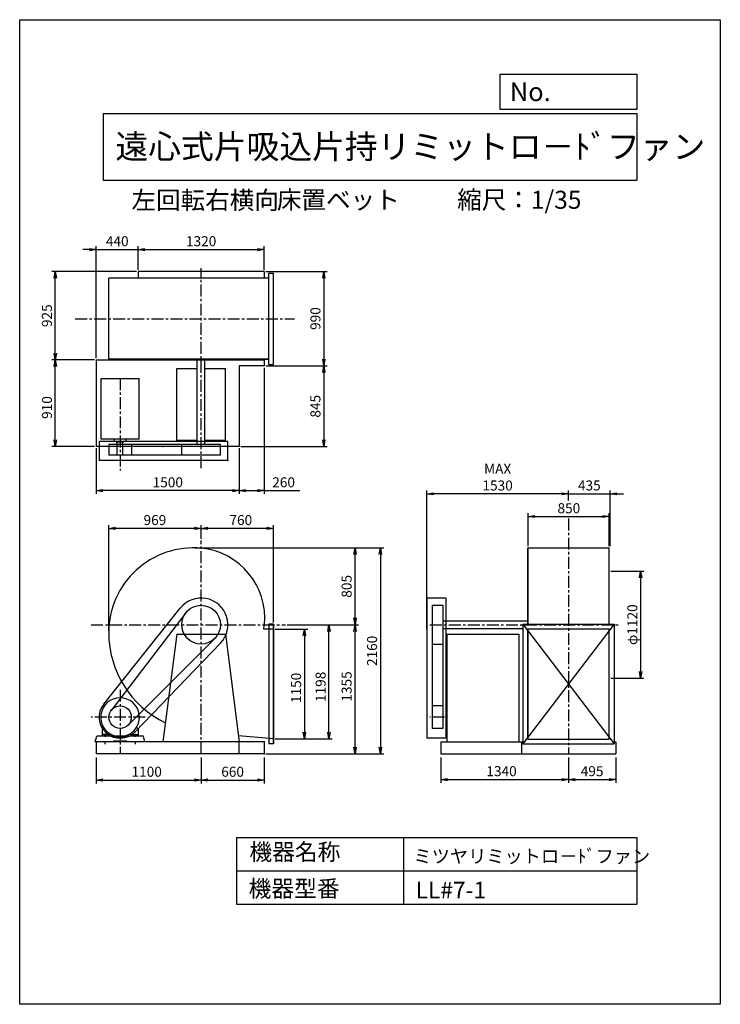
# Model space of a CAD drawing. Extents: x 0 to 7350, y 0 to 10325.
import ezdxf

# ---------------------------------------------------------------- set-up
doc = ezdxf.new("R2010")
doc.units = 0
doc.header["$LTSCALE"] = 100
doc.linetypes.add('CENTER', pattern=[2, 1.25, -0.25, 0.25, -0.25])
doc.layers.get('0').update_dxf_attribs({"linetype": 'CONTINUOUS'})
doc.layers.get('DEFPOINTS').update_dxf_attribs({"linetype": 'CONTINUOUS'})
for name, color, linetype in [('1', 4, 'CONTINUOUS'), ('2', 3, 'CENTER'), ('3', 2, 'CONTINUOUS'), ('4', 7, 'CONTINUOUS')]:
    doc.layers.add(name, color=color, linetype=linetype)
doc.styles.get("Standard").update_dxf_attribs({"font": 'simplex.shx', "bigfont": 'extfont.shx'})
doc.dimstyles.new('IGA', dxfattribs={"dimscale": 2, "dimtxt": 3, "dimasz": 2, "dimexe": 1, "dimexo": 0.5, "dimgap": 1, "dimtad": 1, "dimdec": 1, "dimdsep": 46, "dimtxsty": 'Standard', "dimblk1": 'OPEN', "dimblk2": 'OPEN', "dimsah": 1, "dimcen": 0, "dimadec": 0, "dimazin": 0, "dimtp": 1, "dimtm": 1, "dimtfac": 10, "dimtdec": 0, "dimtofl": 0, "dimtmove": 2, "dimatfit": 3, "dimldrblk": 'OPEN', "dimfxl": 0, "dimtolj": 1, "dimarcsym": 0})

# ---------------------------------------------------------------- blocks, each defined once
blk = doc.blocks.new('_OPEN')
at = {"color": 0, "linetype": 'ByBlock'}
for p, q in [((-1, 0.17), (0, 0)), ((0, 0), (-1, -0.17)), ((0, 0), (-1, 0))]:
    blk.add_line(p, q, dxfattribs=at)
blk = doc.blocks.new('*D2')
at = {"color": 0, "linetype": 'ByBlock'}
for p, q in [((3273, 7684), (3918, 7684)), ((3883, 7614), (3883, 6764)), ((3273, 6694), (3918, 6694))]:
    blk.add_line(p, q, dxfattribs=at)
at = {"layer": 'DEFPOINTS', "color": 0, "linetype": 'ByBlock'}
for p in [(3256, 7684), (3256, 6694), (3883, 6694)]:
    blk.add_point(p, dxfattribs=at)
at = {"color": 0, "linetype": 'ByBlock', "xscale": 70, "yscale": 70, "zscale": 70}
for p, rotation in [((3883, 7684), 90), ((3883, 6694), 270)]:
    blk.add_blockref('_OPEN', p, dxfattribs=dict(at, rotation=rotation))
at = {"color": 0, "linetype": 'ByBlock', "insert": (3795, 7191), "char_height": 105, "attachment_point": 5, "rotation": 90}
blk.add_mtext('\\A1;990', dxfattribs=at)
blk = doc.blocks.new('*D3')
at = {"color": 0, "linetype": 'ByBlock'}
for p, q in [((3883, 6624), (3883, 5919)), ((3013, 5849), (3918, 5849))]:
    blk.add_line(p, q, dxfattribs=at)
at = {"layer": 'DEFPOINTS', "color": 0, "linetype": 'ByBlock'}
for p in [(3256, 6694), (2996, 5849), (3883, 5849)]:
    blk.add_point(p, dxfattribs=at)
at = {"color": 0, "linetype": 'ByBlock', "xscale": 70, "yscale": 70, "zscale": 70}
for p, rotation in [((3883, 6694), 90), ((3883, 5849), 270)]:
    blk.add_blockref('_OPEN', p, dxfattribs=dict(at, rotation=rotation))
at = {"color": 0, "linetype": 'ByBlock', "insert": (3795, 6271), "char_height": 105, "attachment_point": 5, "rotation": 90}
blk.add_mtext('\\A1;845', dxfattribs=at)
blk = doc.blocks.new('*D4')
at = {"color": 0, "linetype": 'ByBlock'}
for p, q in [((3256, 6676), (3256, 5352)), ((2996, 5831), (2996, 5352)), ((3066, 5387), (3186, 5387)), ((3256, 5387), (3631, 5387))]:
    blk.add_line(p, q, dxfattribs=at)
at = {"layer": 'DEFPOINTS', "color": 0, "linetype": 'ByBlock'}
for p in [(3256, 6694), (2996, 5849), (2996, 5387)]:
    blk.add_point(p, dxfattribs=at)
at = {"color": 0, "linetype": 'ByBlock', "xscale": 70, "yscale": 70, "zscale": 70, "rotation": 180}
blk.add_blockref('_OPEN', (2996, 5387), dxfattribs=at)
at = {"color": 0, "linetype": 'ByBlock', "xscale": 70, "yscale": 70, "zscale": 70}
blk.add_blockref('_OPEN', (3256, 5387), dxfattribs=at)
at = {"color": 0, "linetype": 'ByBlock', "insert": (3461, 5474), "char_height": 105, "attachment_point": 5}
blk.add_mtext('\\A1;260', dxfattribs=at)
blk = doc.blocks.new('*D5')
at = {"color": 0, "linetype": 'ByBlock'}
for p, q in [((1496, 5831), (1496, 5352)), ((2926, 5387), (1566, 5387))]:
    blk.add_line(p, q, dxfattribs=at)
at = {"layer": 'DEFPOINTS', "color": 0, "linetype": 'ByBlock'}
for p in [(1496, 5849), (2996, 5849), (1496, 5387)]:
    blk.add_point(p, dxfattribs=at)
at = {"color": 0, "linetype": 'ByBlock', "xscale": 70, "yscale": 70, "zscale": 70, "rotation": 180}
blk.add_blockref('_OPEN', (1496, 5387), dxfattribs=at)
at = {"color": 0, "linetype": 'ByBlock', "xscale": 70, "yscale": 70, "zscale": 70}
blk.add_blockref('_OPEN', (2996, 5387), dxfattribs=at)
at = {"color": 0, "linetype": 'ByBlock', "insert": (2246, 5474), "char_height": 105, "attachment_point": 5}
blk.add_mtext('\\A1;1500', dxfattribs=at)
blk = doc.blocks.new('*D6')
at = {"color": 0, "linetype": 'ByBlock'}
for p, q in [((1478, 6759), (1030, 6759)), ((1065, 5919), (1065, 6689)), ((1478, 5849), (1030, 5849))]:
    blk.add_line(p, q, dxfattribs=at)
at = {"layer": 'DEFPOINTS', "color": 0, "linetype": 'ByBlock'}
for p in [(1065, 6759), (1496, 6759), (1496, 5849)]:
    blk.add_point(p, dxfattribs=at)
at = {"color": 0, "linetype": 'ByBlock', "xscale": 70, "yscale": 70, "zscale": 70}
for p, rotation in [((1065, 6759), 90), ((1065, 5849), 270)]:
    blk.add_blockref('_OPEN', p, dxfattribs=dict(at, rotation=rotation))
at = {"color": 0, "linetype": 'ByBlock', "insert": (978, 6258), "char_height": 105, "attachment_point": 5, "rotation": 90}
blk.add_mtext('\\A1;910', dxfattribs=at)
blk = doc.blocks.new('*D7')
at = {"color": 0, "linetype": 'ByBlock'}
for p, q in [((1918, 7684), (1030, 7684)), ((1065, 6829), (1065, 7614))]:
    blk.add_line(p, q, dxfattribs=at)
at = {"layer": 'DEFPOINTS', "color": 0, "linetype": 'ByBlock'}
for p in [(1065, 7684), (1936, 7684), (1496, 6759)]:
    blk.add_point(p, dxfattribs=at)
at = {"color": 0, "linetype": 'ByBlock', "xscale": 70, "yscale": 70, "zscale": 70}
for p, rotation in [((1065, 7684), 90), ((1065, 6759), 270)]:
    blk.add_blockref('_OPEN', p, dxfattribs=dict(at, rotation=rotation))
at = {"color": 0, "linetype": 'ByBlock', "insert": (978, 7221), "char_height": 105, "attachment_point": 5, "rotation": 90}
blk.add_mtext('\\A1;925', dxfattribs=at)
blk = doc.blocks.new('*D8')
at = {"color": 0, "linetype": 'ByBlock'}
for p, q in [((1426, 7914), (1356, 7914)), ((1496, 6776), (1496, 7949)), ((1496, 7914), (1936, 7914)), ((1936, 7701), (1936, 7949)), ((2006, 7914), (2076, 7914))]:
    blk.add_line(p, q, dxfattribs=at)
at = {"layer": 'DEFPOINTS', "color": 0, "linetype": 'ByBlock'}
for p in [(1936, 7914), (1936, 7684), (1496, 6759)]:
    blk.add_point(p, dxfattribs=at)
at = {"color": 0, "linetype": 'ByBlock', "xscale": 70, "yscale": 70, "zscale": 70}
blk.add_blockref('_OPEN', (1496, 7914), dxfattribs=at)
at = {"color": 0, "linetype": 'ByBlock', "xscale": 70, "yscale": 70, "zscale": 70, "rotation": 180}
blk.add_blockref('_OPEN', (1936, 7914), dxfattribs=at)
at = {"color": 0, "linetype": 'ByBlock', "insert": (1716, 8002), "char_height": 105, "attachment_point": 5}
blk.add_mtext('\\A1;440', dxfattribs=at)
blk = doc.blocks.new('*D9')
at = {"color": 0, "linetype": 'ByBlock'}
for p, q in [((2006, 7914), (3186, 7914)), ((3256, 7701), (3256, 7949))]:
    blk.add_line(p, q, dxfattribs=at)
at = {"layer": 'DEFPOINTS', "color": 0, "linetype": 'ByBlock'}
for p in [(3256, 7914), (1936, 7684), (3256, 7684)]:
    blk.add_point(p, dxfattribs=at)
at = {"color": 0, "linetype": 'ByBlock', "xscale": 70, "yscale": 70, "zscale": 70, "rotation": 180}
blk.add_blockref('_OPEN', (1936, 7914), dxfattribs=at)
at = {"color": 0, "linetype": 'ByBlock', "xscale": 70, "yscale": 70, "zscale": 70}
blk.add_blockref('_OPEN', (3256, 7914), dxfattribs=at)
at = {"color": 0, "linetype": 'ByBlock', "insert": (2596, 8002), "char_height": 105, "attachment_point": 5}
blk.add_mtext('\\A1;1320', dxfattribs=at)
blk = doc.blocks.new('*D10')
at = {"color": 0, "linetype": 'ByBlock'}
for p, q in [((1496, 2173), (1496, 1902)), ((2596, 2173), (2596, 1902)), ((1566, 1937), (2526, 1937))]:
    blk.add_line(p, q, dxfattribs=at)
at = {"layer": 'DEFPOINTS', "color": 0, "linetype": 'ByBlock'}
for p in [(1496, 2191), (2596, 2191), (2596, 1937)]:
    blk.add_point(p, dxfattribs=at)
at = {"color": 0, "linetype": 'ByBlock', "xscale": 70, "yscale": 70, "zscale": 70, "rotation": 180}
blk.add_blockref('_OPEN', (1496, 1937), dxfattribs=at)
at = {"color": 0, "linetype": 'ByBlock', "xscale": 70, "yscale": 70, "zscale": 70}
blk.add_blockref('_OPEN', (2596, 1937), dxfattribs=at)
at = {"color": 0, "linetype": 'ByBlock', "insert": (2025, 2024), "char_height": 105, "attachment_point": 5}
blk.add_mtext('\\A1;1100', dxfattribs=at)
blk = doc.blocks.new('*D11')
at = {"color": 0, "linetype": 'ByBlock'}
for p, q in [((3256, 2173), (3256, 1902)), ((2666, 1937), (3186, 1937))]:
    blk.add_line(p, q, dxfattribs=at)
at = {"layer": 'DEFPOINTS', "color": 0, "linetype": 'ByBlock'}
for p in [(2596, 2191), (3256, 2191), (3256, 1937)]:
    blk.add_point(p, dxfattribs=at)
at = {"color": 0, "linetype": 'ByBlock', "xscale": 70, "yscale": 70, "zscale": 70, "rotation": 180}
blk.add_blockref('_OPEN', (2596, 1937), dxfattribs=at)
at = {"color": 0, "linetype": 'ByBlock', "xscale": 70, "yscale": 70, "zscale": 70}
blk.add_blockref('_OPEN', (3256, 1937), dxfattribs=at)
at = {"color": 0, "linetype": 'ByBlock', "insert": (2926, 2024), "char_height": 105, "attachment_point": 5}
blk.add_mtext('\\A1;660', dxfattribs=at)
blk = doc.blocks.new('*D12')
at = {"color": 0, "linetype": 'ByBlock'}
for p, q in [((4418, 2173), (4418, 1907)), ((5758, 2173), (5758, 1907)), ((4488, 1942), (5688, 1942))]:
    blk.add_line(p, q, dxfattribs=at)
at = {"layer": 'DEFPOINTS', "color": 0, "linetype": 'ByBlock'}
for p in [(4418, 2191), (5758, 2191), (5758, 1942)]:
    blk.add_point(p, dxfattribs=at)
at = {"color": 0, "linetype": 'ByBlock', "xscale": 70, "yscale": 70, "zscale": 70, "rotation": 180}
blk.add_blockref('_OPEN', (4418, 1942), dxfattribs=at)
at = {"color": 0, "linetype": 'ByBlock', "xscale": 70, "yscale": 70, "zscale": 70}
blk.add_blockref('_OPEN', (5758, 1942), dxfattribs=at)
at = {"color": 0, "linetype": 'ByBlock', "insert": (5055, 2030), "char_height": 105, "attachment_point": 5}
blk.add_mtext('\\A1;1340', dxfattribs=at)
blk = doc.blocks.new('*D13')
at = {"color": 0, "linetype": 'ByBlock'}
for p, q in [((6253, 2173), (6253, 1907)), ((5828, 1942), (6183, 1942))]:
    blk.add_line(p, q, dxfattribs=at)
at = {"layer": 'DEFPOINTS', "color": 0, "linetype": 'ByBlock'}
for p in [(5758, 2191), (6253, 2191), (6253, 1942)]:
    blk.add_point(p, dxfattribs=at)
at = {"color": 0, "linetype": 'ByBlock', "xscale": 70, "yscale": 70, "zscale": 70, "rotation": 180}
blk.add_blockref('_OPEN', (5758, 1942), dxfattribs=at)
at = {"color": 0, "linetype": 'ByBlock', "xscale": 70, "yscale": 70, "zscale": 70}
blk.add_blockref('_OPEN', (6253, 1942), dxfattribs=at)
at = {"color": 0, "linetype": 'ByBlock', "insert": (6005, 2030), "char_height": 105, "attachment_point": 5}
blk.add_mtext('\\A1;495', dxfattribs=at)
blk = doc.blocks.new('*D14')
at = {"color": 0, "linetype": 'ByBlock'}
for p, q in [((5333, 4803), (5333, 5150)), ((5403, 5115), (6113, 5115)), ((6183, 4803), (6183, 5150))]:
    blk.add_line(p, q, dxfattribs=at)
at = {"layer": 'DEFPOINTS', "color": 0, "linetype": 'ByBlock'}
for p in [(6183, 5115), (5333, 4786), (6183, 4786)]:
    blk.add_point(p, dxfattribs=at)
at = {"color": 0, "linetype": 'ByBlock', "xscale": 70, "yscale": 70, "zscale": 70, "rotation": 180}
blk.add_blockref('_OPEN', (5333, 5115), dxfattribs=at)
at = {"color": 0, "linetype": 'ByBlock', "xscale": 70, "yscale": 70, "zscale": 70}
blk.add_blockref('_OPEN', (6183, 5115), dxfattribs=at)
at = {"color": 0, "linetype": 'ByBlock', "insert": (5761, 5202), "char_height": 105, "attachment_point": 5}
blk.add_mtext('\\A1;850', dxfattribs=at)
blk = doc.blocks.new('*D15')
at = {"color": 0, "linetype": 'ByBlock'}
for p, q in [((5758, 5283), (5758, 5388)), ((6193, 4803), (6193, 5388)), ((5688, 5353), (5618, 5353)), ((5758, 5353), (6193, 5353)), ((6263, 5353), (6333, 5353))]:
    blk.add_line(p, q, dxfattribs=at)
at = {"layer": 'DEFPOINTS', "color": 0, "linetype": 'ByBlock'}
for p in [(5758, 5266), (6193, 5353), (6193, 4786)]:
    blk.add_point(p, dxfattribs=at)
at = {"color": 0, "linetype": 'ByBlock', "xscale": 70, "yscale": 70, "zscale": 70}
blk.add_blockref('_OPEN', (5758, 5353), dxfattribs=at)
at = {"color": 0, "linetype": 'ByBlock', "xscale": 70, "yscale": 70, "zscale": 70, "rotation": 180}
blk.add_blockref('_OPEN', (6193, 5353), dxfattribs=at)
at = {"color": 0, "linetype": 'ByBlock', "insert": (5976, 5441), "char_height": 105, "attachment_point": 5}
blk.add_mtext('\\A1;435', dxfattribs=at)
blk = doc.blocks.new('*D16')
at = {"color": 0, "linetype": 'ByBlock'}
for p, q in [((4271, 3933), (4271, 5388)), ((5688, 5353), (4341, 5353))]:
    blk.add_line(p, q, dxfattribs=at)
at = {"layer": 'DEFPOINTS', "color": 0, "linetype": 'ByBlock'}
for p in [(4271, 5353), (5758, 5266), (4271, 3916)]:
    blk.add_point(p, dxfattribs=at)
at = {"color": 0, "linetype": 'ByBlock', "xscale": 70, "yscale": 70, "zscale": 70, "rotation": 180}
blk.add_blockref('_OPEN', (4271, 5353), dxfattribs=at)
at = {"color": 0, "linetype": 'ByBlock', "xscale": 70, "yscale": 70, "zscale": 70}
blk.add_blockref('_OPEN', (5758, 5353), dxfattribs=at)
at = {"color": 0, "linetype": 'ByBlock', "insert": (5014, 5528), "char_height": 105, "attachment_point": 5}
blk.add_mtext('\\A1;MAX\\P1530', dxfattribs=at)
blk = doc.blocks.new('*D18')
at = {"color": 0, "linetype": 'ByBlock'}
for p, q in [((3047, 3933), (3388, 3933)), ((3353, 3863), (3353, 2853)), ((3047, 2783), (3388, 2783))]:
    blk.add_line(p, q, dxfattribs=at)
at = {"layer": 'DEFPOINTS', "color": 0, "linetype": 'ByBlock'}
for p in [(3030, 3933), (3030, 2783), (3353, 2783)]:
    blk.add_point(p, dxfattribs=at)
at = {"color": 0, "linetype": 'ByBlock', "xscale": 70, "yscale": 70, "zscale": 70}
for p, rotation in [((3353, 3933), 90), ((3353, 2783), 270)]:
    blk.add_blockref('_OPEN', p, dxfattribs=dict(at, rotation=rotation))
at = {"color": 0, "linetype": 'ByBlock', "insert": (3266, 3318), "char_height": 105, "attachment_point": 5, "rotation": 90}
blk.add_mtext('\\A1;1150', dxfattribs=at)
blk = doc.blocks.new('*D19')
at = {"color": 0, "linetype": 'ByBlock'}
for p, q in [((3171, 3981), (3646, 3981)), ((3611, 2853), (3611, 3911)), ((3047, 2783), (3646, 2783))]:
    blk.add_line(p, q, dxfattribs=at)
at = {"layer": 'DEFPOINTS', "color": 0, "linetype": 'ByBlock'}
for p in [(3154, 3981), (3611, 3981), (3030, 2783)]:
    blk.add_point(p, dxfattribs=at)
at = {"color": 0, "linetype": 'ByBlock', "xscale": 70, "yscale": 70, "zscale": 70}
for p, rotation in [((3611, 3981), 90), ((3611, 2783), 270)]:
    blk.add_blockref('_OPEN', p, dxfattribs=dict(at, rotation=rotation))
at = {"color": 0, "linetype": 'ByBlock', "insert": (3523, 3329), "char_height": 105, "attachment_point": 5, "rotation": 90}
blk.add_mtext('\\A1;1198', dxfattribs=at)
blk = doc.blocks.new('*D20')
at = {"color": 0, "linetype": 'ByBlock'}
for p, q in [((2270, 4882), (2270, 5025)), ((2960, 4990), (2340, 4990)), ((3030, 4003), (3030, 5025))]:
    blk.add_line(p, q, dxfattribs=at)
at = {"layer": 'DEFPOINTS', "color": 0, "linetype": 'ByBlock'}
for p in [(2270, 4990), (2270, 4865), (3030, 3986)]:
    blk.add_point(p, dxfattribs=at)
at = {"color": 0, "linetype": 'ByBlock', "xscale": 70, "yscale": 70, "zscale": 70, "rotation": 180}
blk.add_blockref('_OPEN', (2270, 4990), dxfattribs=at)
at = {"color": 0, "linetype": 'ByBlock', "xscale": 70, "yscale": 70, "zscale": 70}
blk.add_blockref('_OPEN', (3030, 4990), dxfattribs=at)
at = {"color": 0, "linetype": 'ByBlock', "insert": (2686, 5078), "char_height": 105, "attachment_point": 5}
blk.add_mtext('\\A1;760', dxfattribs=at)
blk = doc.blocks.new('*D21')
at = {"color": 0, "linetype": 'ByBlock'}
for p, q in [((1301, 3916), (1301, 5025)), ((2200, 4990), (1371, 4990))]:
    blk.add_line(p, q, dxfattribs=at)
at = {"layer": 'DEFPOINTS', "color": 0, "linetype": 'ByBlock'}
for p in [(1301, 4990), (2270, 4865), (1301, 3899)]:
    blk.add_point(p, dxfattribs=at)
at = {"color": 0, "linetype": 'ByBlock', "xscale": 70, "yscale": 70, "zscale": 70, "rotation": 180}
blk.add_blockref('_OPEN', (1301, 4990), dxfattribs=at)
at = {"color": 0, "linetype": 'ByBlock', "xscale": 70, "yscale": 70, "zscale": 70}
blk.add_blockref('_OPEN', (2270, 4990), dxfattribs=at)
at = {"color": 0, "linetype": 'ByBlock', "insert": (1785, 5078), "char_height": 105, "attachment_point": 5}
blk.add_mtext('\\A1;969', dxfattribs=at)
blk = doc.blocks.new('*D22')
at = {"color": 0, "linetype": 'ByBlock'}
for p, q in [((3171, 3981), (3919, 3981)), ((3884, 2696), (3884, 3911)), ((2947, 2626), (3919, 2626))]:
    blk.add_line(p, q, dxfattribs=at)
at = {"layer": 'DEFPOINTS', "color": 0, "linetype": 'ByBlock'}
for p in [(3154, 3981), (3884, 3981), (2930, 2626)]:
    blk.add_point(p, dxfattribs=at)
at = {"color": 0, "linetype": 'ByBlock', "xscale": 70, "yscale": 70, "zscale": 70}
for p, rotation in [((3884, 3981), 90), ((3884, 2626), 270)]:
    blk.add_blockref('_OPEN', p, dxfattribs=dict(at, rotation=rotation))
at = {"color": 0, "linetype": 'ByBlock', "insert": (3796, 3333), "char_height": 105, "attachment_point": 5, "rotation": 90}
blk.add_mtext('\\A1;1355', dxfattribs=at)
blk = doc.blocks.new('*D23')
at = {"color": 0, "linetype": 'ByBlock'}
for p, q in [((2205, 4786), (3919, 4786)), ((3884, 4051), (3884, 4716))]:
    blk.add_line(p, q, dxfattribs=at)
at = {"layer": 'DEFPOINTS', "color": 0, "linetype": 'ByBlock'}
for p in [(2188, 4786), (3884, 4786), (3154, 3981)]:
    blk.add_point(p, dxfattribs=at)
at = {"color": 0, "linetype": 'ByBlock', "xscale": 70, "yscale": 70, "zscale": 70}
for p, rotation in [((3884, 4786), 90), ((3884, 3981), 270)]:
    blk.add_blockref('_OPEN', p, dxfattribs=dict(at, rotation=rotation))
at = {"color": 0, "linetype": 'ByBlock', "insert": (3796, 4383), "char_height": 105, "attachment_point": 5, "rotation": 90}
blk.add_mtext('\\A1;805', dxfattribs=at)
blk = doc.blocks.new('*D24')
at = {"color": 0, "linetype": 'ByBlock'}
for p, q in [((6200, 4541), (6549, 4541)), ((6514, 4471), (6514, 3491)), ((6200, 3421), (6549, 3421))]:
    blk.add_line(p, q, dxfattribs=at)
at = {"layer": 'DEFPOINTS', "color": 0, "linetype": 'ByBlock'}
for p in [(6183, 4541), (6183, 3421), (6514, 3421)]:
    blk.add_point(p, dxfattribs=at)
at = {"color": 0, "linetype": 'ByBlock', "xscale": 70, "yscale": 70, "zscale": 70}
for p, rotation in [((6514, 4541), 90), ((6514, 3421), 270)]:
    blk.add_blockref('_OPEN', p, dxfattribs=dict(at, rotation=rotation))
at = {"color": 0, "linetype": 'ByBlock', "insert": (6427, 3981), "char_height": 105, "attachment_point": 5, "rotation": 90}
blk.add_mtext('\\A1;φ1120', dxfattribs=at)
blk = doc.blocks.new('*D25')
at = {"color": 0, "linetype": 'ByBlock'}
for p, q in [((1856, 4786), (3819, 4786)), ((3784, 4716), (3784, 2696)), ((2581, 2626), (3819, 2626))]:
    blk.add_line(p, q, dxfattribs=at)
at = {"layer": 'DEFPOINTS', "color": 0, "linetype": 'ByBlock'}
for p in [(1839, 4786), (2563, 2626), (3784, 2626)]:
    blk.add_point(p, dxfattribs=at)
at = {"color": 0, "linetype": 'ByBlock', "xscale": 70, "yscale": 70, "zscale": 70}
for p, rotation in [((3784, 4786), 90), ((3784, 2626), 270)]:
    blk.add_blockref('_OPEN', p, dxfattribs=dict(at, rotation=rotation))
at = {"color": 0, "linetype": 'ByBlock', "insert": (3697, 3706), "char_height": 105, "attachment_point": 5, "rotation": 90}
blk.add_mtext('\\A1;2160', dxfattribs=at)

msp = doc.modelspace()

# ---------------------------------------------------------------- linework, layer by layer
at = {"layer": '1'}
for p, q in [((2563.2, 7683.8), (1243.2, 7683.8)), ((1243.2, 7683.8), (1243.2, 7616.1)), ((2563.2, 7683.8), (2563.2, 7613.8)), ((2613.2, 7666.8), (2663.2, 7666.8)), ((2613.2, 6710.8), (2613.2, 7666.8)), ((2663.2, 6710.8), (2663.2, 7666.8)), ((2613.2, 7616.1), (934.2, 7616.1)), ((934.2, 6761.8), (934.2, 7616.1)), ((2613.2, 7613.8), (934.2, 7613.8)), ((803.2, 6758.8), (803.2, 5848.8)), ((803.2, 6758.8), (2563.2, 6758.8)), ((2613.2, 6763.8), (934.2, 6763.8)), ((2613.2, 6761.8), (934.2, 6761.8)), ((1863.2, 5868.8), (1863.2, 6763.8)), ((1943.2, 5868.8), (1943.2, 6763.8)), ((2563.2, 6763.8), (2563.2, 6693.8)), ((1648.2, 6665.8), (1863.2, 6665.8)), ((1648.2, 5911.8), (1648.2, 6665.8)), ((1943.2, 6665.8), (2158.2, 6665.8)), ((2158.2, 5911.8), (2158.2, 6665.8)), ((2563.2, 6693.8), (2303.2, 6693.8)), ((2303.2, 6693.8), (2303.2, 5848.8)), ((2613.2, 6710.8), (2663.2, 6710.8)), ((853.2, 6561.3), (1253.2, 6561.3)), ((853.2, 6031.8), (853.2, 6561.3)), ((1253.2, 5925.4), (1253.2, 6561.3)), ((853.2, 5925.4), (853.2, 6084.3)), ((2183.2, 5901.8), (833.2, 5901.8)), ((833.2, 5901.8), (833.2, 5701.8)), ((1253.2, 5925.4), (853.2, 5925.4)), ((992.5, 5925.4), (992.5, 5903.8)), ((992.5, 5903.8), (1114, 5903.8)), ((1013.8, 5898.8), (1013.8, 5903.8)), ((1013.8, 5898.8), (1090.7, 5898.8)), ((1023.2, 5758.8), (1023.2, 5898.8)), ((1083.2, 5758.8), (1083.2, 5898.8)), ((1090.7, 5898.8), (1090.7, 5903.8)), ((1114, 5925.4), (1114, 5903.8)), ((1863.2, 5911.8), (1648.2, 5911.8)), ((2158.2, 5911.8), (1943.2, 5911.8)), ((2183.2, 5701.8), (2183.2, 5901.8)), ((2303.2, 5848.8), (803.2, 5848.8)), ((2106.4, 5868.8), (934.2, 5868.8)), ((934.2, 5868.8), (934.2, 5758.8)), ((1172.2, 5868.8), (1172.2, 5758.8)), ((1700, 5758.8), (1700, 5868.8)), ((2106.4, 5758.8), (2106.4, 5868.8)), ((2183.2, 5701.8), (833.2, 5701.8)), ((2106.4, 5758.8), (934.2, 5758.8)), ((1083.2, 5758.8), (1023.2, 5758.8)), ((5330.6, 4785.7), (6184.9, 4785.7)), ((5330.6, 3985.7), (5330.6, 4785.7)), ((5332.9, 3985.7), (5332.9, 4785.7)), ((6182.9, 3985.7), (6182.9, 4785.7)), ((6184.9, 3985.7), (6184.9, 4785.7)), ((4270.9, 4260.7), (4270.9, 2790.7)), ((4270.9, 4260.7), (4470.9, 4260.7)), ((4470.9, 4260.7), (4470.9, 2790.7)), ((881.2, 3147.9), (1684.3, 4155.3)), ((4327.9, 4183.9), (4437.9, 4183.9)), ((4327.9, 4183.9), (4327.9, 2891.7)), ((4437.9, 4183.9), (4437.9, 2891.7)), ((1741.9, 4104.3), (959.6, 3082.5)), ((2663.2, 3932.7), (2559.8, 3932.7)), ((2613.2, 3985.7), (2613.2, 2729.7)), ((2663.2, 3985.7), (2613.2, 3985.7)), ((2659.2, 3985.7), (2659.2, 2729.7)), ((2663.2, 3985.7), (2663.2, 2729.7)), ((4437.9, 4020.7), (5330.6, 4020.7)), ((4437.9, 3940.7), (5279.9, 3940.7)), ((5279.9, 3985.7), (6235.9, 3985.7)), ((5279.9, 3985.7), (5279.9, 2729.7)), ((5279.9, 3985.7), (6235.9, 2729.7)), ((6235.9, 3985.7), (5279.9, 2729.7)), ((5330.6, 2779.7), (5330.6, 3935.7)), ((5330.6, 3935.7), (6182.9, 3935.7)), ((5332.9, 2779.7), (5332.9, 3935.7)), ((6182.9, 2779.7), (6182.9, 3935.7)), ((6235.9, 3985.7), (6235.9, 2729.7)), ((2046.9, 3837), (1136.7, 2927.3)), ((1648.2, 3880.7), (1503.2, 2750.7)), ((1648.2, 3880.7), (2158.2, 3880.7)), ((2158.2, 3880.7), (2303.2, 2750.7)), ((4480.9, 3880.7), (4480.9, 2750.7)), ((4480.9, 3880.7), (5234.9, 3880.7)), ((5234.9, 3880.7), (5234.9, 2750.7)), ((2105, 3786.6), (1211.8, 2858.2)), ((4327.9, 3777.5), (4437.9, 3777.5)), ((5330.6, 3675.7), (5332.9, 3675.7)), ((5330.6, 3595.7), (5332.9, 3595.7)), ((4437.9, 3129.7), (4327.9, 3129.7)), ((866.4, 2889.2), (882.3, 2900.3)), ((1240.1, 2889.2), (1224.2, 2900.3)), ((4437.9, 2891.7), (4327.9, 2891.7)), ((793.2, 2750.7), (809.2, 2810.7)), ((983.2, 2810.7), (809.2, 2810.7)), ((864.2, 2885.1), (864.2, 2810.7)), ((940.7, 2830.7), (867.2, 2830.7)), ((885, 2830.7), (885, 2810.7)), ((894.2, 2835.2), (894.2, 2806)), ((903.5, 2830.7), (903.5, 2810.7)), ((949.1, 2835.9), (943.7, 2815.7)), ((943.7, 2827.7), (943.7, 2810.7)), ((983.2, 2810.7), (983.2, 2800.7)), ((1123.2, 2800.7), (983.2, 2800.7)), ((998.5, 2814.7), (1108, 2814.7)), ((1297.3, 2810.7), (1123.2, 2810.7)), ((1123.2, 2810.7), (1123.2, 2800.7)), ((1157.3, 2835.9), (1162.7, 2815.7)), ((1162.7, 2827.7), (1162.7, 2810.7)), ((1165.7, 2830.7), (1239.2, 2830.7)), ((1203, 2830.7), (1203, 2810.7)), ((1212.2, 2835.2), (1212.2, 2806)), ((1221.5, 2830.7), (1221.5, 2810.7)), ((1242.2, 2885.1), (1242.2, 2810.7)), ((1313.2, 2750.7), (1297.3, 2810.7)), ((2663.2, 2782.7), (2294.9, 2815.8)), ((4470.9, 2790.7), (4270.9, 2790.7)), ((2563.2, 2750.7), (793.2, 2750.7)), ((803.2, 2750.7), (803.2, 2625.7)), ((894.2, 2757.4), (894.2, 2728.3)), ((1123.2, 2760.7), (983.2, 2760.7)), ((983.2, 2760.7), (983.2, 2750.7)), ((1123.2, 2760.7), (1123.2, 2750.7)), ((1212.2, 2757.4), (1212.2, 2728.3)), ((2303.2, 2625.7), (2303.2, 2750.7)), ((2563.2, 2750.7), (2563.2, 2625.7)), ((2663.2, 2729.7), (2613.2, 2729.7)), ((4417.9, 2750.7), (5279.9, 2750.7)), ((4417.9, 2750.7), (4417.9, 2625.7)), ((5262.9, 2750.7), (5262.9, 2625.7)), ((5279.9, 2729.7), (6235.9, 2729.7)), ((5330.6, 2779.7), (6182.9, 2779.7)), ((6235.9, 2750.7), (6252.9, 2750.7)), ((6252.9, 2750.7), (6252.9, 2625.7)), ((6252.9, 2750.7), (6252.9, 2745.5)), ((2563.2, 2625.7), (803.2, 2625.7)), ((4417.9, 2625.7), (6252.9, 2625.7))]:
    msp.add_line(p, q, dxfattribs=at)
for centre, radius in [((1903.2, 3980.7), 203.2), ((1053.2, 3010.7), 118)]:
    msp.add_circle(centre, radius, dxfattribs=at)
for centre, radius, start, end in [((1821.2, 3898.7), 887, 84.69563, 180), ((1834.7, 4049.2), 736.5, 354.66335, 84.66335), ((1903.2, 3980.7), 280, 316.10584, 141.43873), ((1971.7, 4049.2), 599.5, 348.79449, 353.43895), ((1985.2, 3898.7), 1051, 180, 244.27513), ((1053.2, 3010.7), 203.5, 285.6037, 254.39624), ((1053.2, 3010.7), 220, 141.43873, 316.10584), ((869.2, 2885.1), 5, 124.94366, 180), ((867.2, 2827.7), 3, 90, 180), ((940.7, 2827.7), 3, 0, 90), ((1165.7, 2827.7), 3, 90, 180), ((1239.2, 2827.7), 3, 0, 90), ((1237.2, 2885.1), 5, 0, 55.05633)]:
    msp.add_arc(centre, radius, start, end, dxfattribs=at)
for p in [(1503.2, 5848.8), (2183.2, 5701.8), (4270.9, 4260.7), (2563.2, 2750.7), (2563.2, 2750.7), (2563.2, 2625.7), (2563.2, 2625.7)]:
    msp.add_point(p, dxfattribs=at)
at = {"layer": '2'}
for p, q in [((1903.2, 5622), (1903.2, 7721)), ((582.2, 7188.8), (2881.4, 7188.8)), ((1053.2, 6565.6), (1053.2, 5596.4)), ((5757.9, 5093.1), (5757.9, 2625.7)), ((1903.2, 2625.7), (1903.2, 4864.7)), ((748.9, 3980.7), (2787.2, 3980.7)), ((4302, 3980.7), (6290.1, 3980.7)), ((1053.2, 3298.9), (1053.2, 2625.7)), ((1315, 3010.7), (748.4, 3010.7)), ((4458.1, 3010.7), (4302.4, 3010.7))]:
    msp.add_line(p, q, dxfattribs=at)
at = {"layer": '4'}
for p, q in [((0, 0), (0, 10325)), ((0, 10325), (7350, 10325)), ((7350, 10325), (7350, 10325)), ((7350, 10325), (7350, 0)), ((5042.2, 9384.4), (5042.2, 9753.3)), ((5042.2, 9753.3), (6475, 9753.3)), ((6475, 9753.3), (6475, 9384.4)), ((875, 9342.9), (6475, 9342.9)), ((875, 9342.9), (875, 8642.9)), ((6475, 9384.4), (5042.2, 9384.4)), ((6475, 9342.9), (6475, 8642.9)), ((875, 8642.9), (6475, 8642.9)), ((2275, 1750), (2275, 1050)), ((2275, 1750), (6475, 1750)), ((4025, 1750), (4025, 1050)), ((6475, 1750), (6475, 1050)), ((2275, 1400), (6475, 1400)), ((2275, 1050), (6475, 1050)), ((7350, 0), (0, 0))]:
    msp.add_line(p, q, dxfattribs=at)

# ---------------------------------------------------------------- texts
for s, height, p in [('No.', 196, (5141.4, 9471.2)), ('遠心式片吸込片持リミットロ－ﾄﾞファン', 252, (1004.7, 8868.6)), ('左回転右横向', 189, (1172.5, 8338.1)), ('床置ベット', 189, (2698, 8342)), ('縮尺：1/35', 189, (4589.5, 8342)), ('機器名称', 175, (2409.8, 1510.4)), ('ミツヤリミットロ－ﾄﾞファン', 140, (4131.1, 1482.6)), ('機器型番', 175, (2401.9, 1125.8)), ('LL#7-1', 175, (4153.3, 1110.1))]:
    msp.add_text(s, height=height, dxfattribs=at).set_placement(p)

# ---------------------------------------------------------------- dimensions: what is measured, and where the dimension line sits
at = {"layer": '3'}
for base, p1, p2, picture, middle, set_off in [((1243.2, 7914.3), (803.2, 6758.8), (1243.2, 7683.8), '*D8', (1023.2, 7914.3), (-692.4, 0)), ((2303.2, 5386.6), (2563.2, 6693.8), (2303.2, 5848.8), '*D4', (2768.2, 5386.6), (-692.4, 0)), ((1903.2, 4990.3), (2663.2, 3985.7), (1903.2, 4864.7), '*D20', (2319.3, 4990.3), (-366.3, 0)), ((1903.2, 2351.6), (803.2, 2605.7), (1903.2, 2605.7), '*D10', (1332.8, 2351.6), (-692.4, 414.7)), ((5757.9, 2356.9), (4417.9, 2605.7), (5757.9, 2605.7), '*D12', (5055, 2356.9), (0, 414.7))]:
    dim = msp.add_linear_dim(base=base, p1=p1, p2=p2, dimstyle='IGA', override={"dimscale": 35, "dimdec": 0, "dimtofl": 1, "dimtmove": 0}, dxfattribs=at)
    dim.commit()
    dim.dimension.update_dxf_attribs({"geometry": picture, "text_midpoint": middle, "dimtype": 160, "insert": set_off})
for base, p1, p2, picture, middle, set_off in [((2563.2, 7914.3), (1243.2, 7683.8), (2563.2, 7683.8), '*D9', (1903.2, 8001.8), (-692.4, 0)), ((803.2, 5386.6), (2303.2, 5848.8), (803.2, 5848.8), '*D5', (1553.2, 5474.1), (-692.4, 0)), ((934.2, 4990.3), (1903.2, 4864.7), (934.2, 3898.7), '*D21', (1418.7, 5077.8), (-366.3, 0)), ((2563.2, 2351.6), (1903.2, 2605.7), (2563.2, 2605.7), '*D11', (2233.2, 2509.1), (-692.4, 414.7)), ((6252.9, 2356.9), (5757.9, 2605.7), (6252.9, 2605.7), '*D13', (6005.4, 2514.4), (0, 414.7))]:
    dim = msp.add_linear_dim(base=base, p1=p1, p2=p2, dimstyle='IGA', override={"dimscale": 35, "dimdec": 0, "dimse1": 1, "dimtofl": 1, "dimtmove": 1}, dxfattribs=at)
    dim.commit()
    dim.dimension.update_dxf_attribs({"geometry": picture, "text_midpoint": middle, "insert": set_off})
for base, p1, p2, picture, middle, set_off in [((372.9, 7683.8), (803.2, 6758.8), (1243.2, 7683.8), '*D7', (285.4, 7221.3), (-692.4, 0)), ((3190.6, 5848.8), (2563.2, 6693.8), (2303.2, 5848.8), '*D3', (3103.1, 6271.3), (-692.4, 0)), ((3517.7, 4785.7), (2787.2, 3980.7), (1821.2, 4785.7), '*D23', (3430.2, 4383.2), (-366.3, 0))]:
    dim = msp.add_linear_dim(base=base, p1=p1, p2=p2, angle=90, dimstyle='IGA', override={"dimscale": 35, "dimdec": 0, "dimse1": 1, "dimtofl": 1, "dimtmove": 1}, dxfattribs=at)
    dim.commit()
    dim.dimension.update_dxf_attribs({"geometry": picture, "text_midpoint": middle, "insert": set_off})
for base, p1, p2, picture, middle, set_off in [((3190.6, 6693.8), (2563.2, 7683.8), (2563.2, 6693.8), '*D2', (3190.6, 7190.9), (-692.4, 0)), ((372.9, 6758.8), (803.2, 5848.8), (803.2, 6758.8), '*D6', (372.9, 6258.2), (-692.4, 0)), ((3517.7, 3980.7), (2563.2, 2625.7), (2787.2, 3980.7), '*D22', (3517.7, 3332.8), (-366.3, 0)), ((3244.7, 3980.7), (2663.2, 2782.7), (2787.2, 3980.7), '*D19', (3244.7, 3329.2), (-366.3, 0)), ((2987.2, 2782.7), (2663.2, 3932.7), (2663.2, 2782.7), '*D18', (2987.2, 3317.6), (-366.3, 0))]:
    dim = msp.add_linear_dim(base=base, p1=p1, p2=p2, angle=90, dimstyle='IGA', override={"dimscale": 35, "dimdec": 0, "dimtofl": 1, "dimtmove": 0}, dxfattribs=at)
    dim.commit()
    dim.dimension.update_dxf_attribs({"geometry": picture, "text_midpoint": middle, "dimtype": 160, "insert": set_off})
dim = msp.add_linear_dim(base=(4270.9, 5353.2), p1=(5757.9, 5266), p2=(4270.9, 3915.7), text='MAX\\P1530', dimstyle='IGA', override={"dimscale": 35, "dimdec": 0, "dimse1": 1, "dimtofl": 1, "dimtmove": 1}, dxfattribs=at)
dim.commit()
dim.dimension.update_dxf_attribs({"geometry": '*D16', "text_midpoint": (5014.4, 5528.2)})
for base, p1, p2, picture, middle in [((6193.2, 5353.2), (5757.9, 5266), (6193.2, 4785.7), '*D15', (5975.6, 5353.2)), ((6182.9, 5114.5), (5332.9, 4785.7), (6182.9, 4785.7), '*D14', (5760.7, 5114.5))]:
    dim = msp.add_linear_dim(base=base, p1=p1, p2=p2, dimstyle='IGA', override={"dimscale": 35, "dimdec": 0, "dimtofl": 1, "dimtmove": 0}, dxfattribs=at)
    dim.commit()
    dim.dimension.update_dxf_attribs({"geometry": picture, "text_midpoint": middle, "dimtype": 160})
for base, p1, p2, override, picture, middle in [((3784.2, 2625.7), (1838.7, 4785.7), (2563.2, 2625.7), {"dimscale": 35, "dimdec": 0, "dimtofl": 1}, '*D25', (3696.7, 3705.7)), ((6514.4, 3420.7), (6182.9, 4540.7), (6182.9, 3420.7), {"dimscale": 35, "dimdec": 0, "dimpost": 'φ<>', "dimtofl": 1, "dimtmove": 0}, '*D24', (6426.9, 3980.7))]:
    dim = msp.add_linear_dim(base=base, p1=p1, p2=p2, angle=90, dimstyle='IGA', override=override, dxfattribs=at)
    dim.commit()
    dim.dimension.update_dxf_attribs({"geometry": picture, "text_midpoint": middle})

doc.saveas('drawing.dxf')
